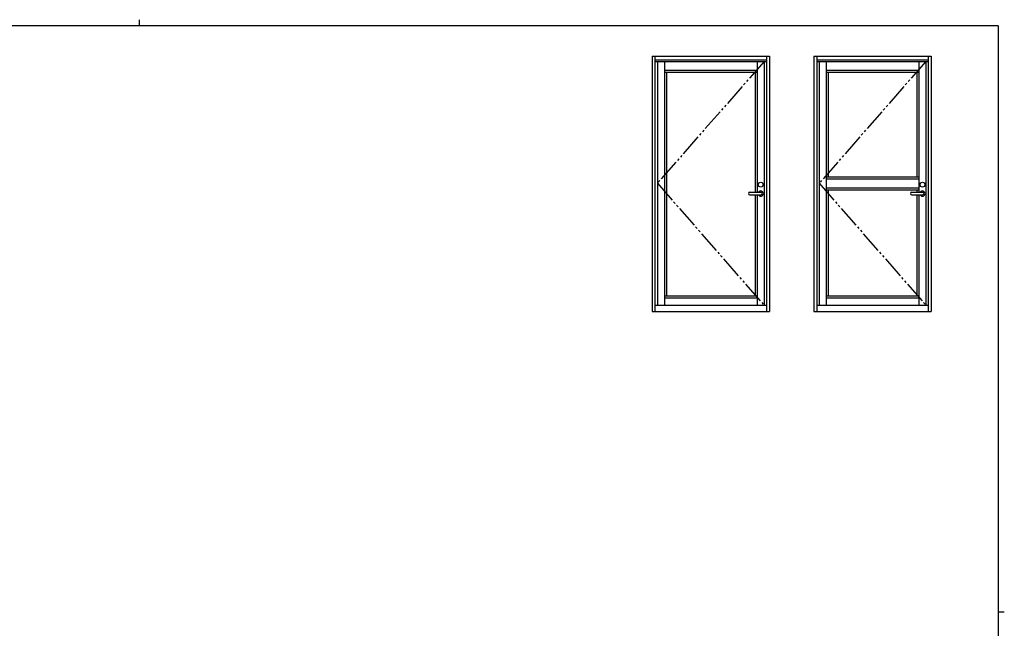
# Model space of a CAD drawing. Extents: x 0 to 793, y 0 to 564.
# Drawn here: x 334 to 776, y 292 to 564 of the extents above; entities that cross this region are included whole.
import ezdxf

# ---------------------------------------------------------------- set-up
doc = ezdxf.new("R2010")
doc.units = 0
doc.linetypes.add('YDIVIDE_1', pattern=[15, 10, -1, 1, -1, 1, -1])
doc.layers.add('YKK_A1', color=4, linetype='CONTINUOUS')
doc.layers.add('YKK_ZWAK', color=7, linetype='CONTINUOUS')

# ---------------------------------------------------------------- blocks, each defined once
blk = doc.blocks.new('A201')
at = {"layer": 'YKK_ZWAK', "color": 254, "linetype": 'Continuous'}
for p, q in [((571, 410), (21, 410)), ((571, 410), (571, 35)), ((571, 222.5), (573, 222.5))]:
    blk.add_line(p, q, dxfattribs=at)
at = {"layer": 'YKK_ZWAK', "color": 8, "linetype": 'Continuous'}
blk.add_line((296.01, 412), (296.01, 410), dxfattribs=at)

msp = doc.modelspace()

# ---------------------------------------------------------------- linework, layer by layer
at = {"layer": 'YKK_A1'}
for p, q in [((617.8, 547.79), (617.8, 433.54)), ((617.8, 547.79), (670.3, 547.79)), ((619.05, 547.79), (619.05, 433.54)), ((669.05, 547.79), (669.05, 433.54)), ((670.3, 547.79), (670.3, 433.54)), ((619.05, 546.29), (669.05, 546.29)), ((619.05, 545.54), (669.05, 545.54)), ((620.15, 545.54), (620.15, 436.29)), ((623.25, 545.54), (623.25, 436.29)), ((664.85, 545.54), (664.85, 486.89)), ((667.95, 545.54), (667.95, 436.29)), ((623.25, 541.61), (664.85, 541.61)), ((623.25, 540.71), (664.85, 540.71)), ((624.15, 540.71), (624.15, 440.44)), ((663.95, 540.71), (663.95, 486.89)), ((695.75, 493.79), (737.35, 493.79)), ((695.75, 492.89), (737.35, 492.89)), ((661.59, 486.89), (666.44, 486.89)), ((661.59, 485.69), (666.44, 485.69)), ((663.95, 485.69), (663.95, 440.44)), ((664.85, 485.69), (664.85, 436.29)), ((695.75, 488.94), (737.35, 488.94)), ((695.75, 488.04), (737.35, 488.04)), ((623.25, 440.44), (664.85, 440.44)), ((623.25, 439.54), (664.85, 439.54)), ((617.8, 433.54), (670.3, 433.54)), ((619.05, 436.29), (669.05, 436.29))]:
    msp.add_line(p, q, dxfattribs=at)
at = {"layer": 'YKK_A1', "lineweight": -2}
for p, q in [((690.3, 547.79), (690.3, 433.54)), ((690.3, 547.79), (742.8, 547.79)), ((691.55, 547.79), (691.55, 433.54)), ((741.55, 547.79), (741.55, 433.54)), ((742.8, 547.79), (742.8, 433.54)), ((691.55, 546.29), (741.55, 546.29)), ((691.55, 545.54), (741.55, 545.54)), ((692.65, 545.54), (692.65, 436.29)), ((695.75, 545.54), (695.75, 436.29)), ((737.35, 545.54), (737.35, 486.89)), ((740.45, 545.54), (740.45, 436.29)), ((695.75, 541.61), (737.35, 541.61)), ((695.75, 540.71), (737.35, 540.71)), ((696.65, 540.71), (696.65, 493.79)), ((736.45, 540.71), (736.45, 493.79)), ((696.65, 488.04), (696.65, 440.44)), ((734.09, 486.89), (738.94, 486.89)), ((734.09, 485.69), (738.94, 485.69)), ((736.45, 488.04), (736.45, 486.89)), ((736.45, 485.69), (736.45, 440.44)), ((737.35, 485.69), (737.35, 436.29)), ((695.75, 440.44), (737.35, 440.44)), ((695.75, 439.54), (737.35, 439.54)), ((690.3, 433.54), (742.8, 433.54)), ((691.55, 436.29), (741.55, 436.29))]:
    msp.add_line(p, q, dxfattribs=at)
at = {"layer": 'YKK_A1', "linetype": 'YDIVIDE_1'}
for p, q in [((667.95, 545.54), (620.15, 490.91)), ((620.15, 490.91), (667.95, 436.29))]:
    msp.add_line(p, q, dxfattribs=at)
at = {"layer": 'YKK_A1', "linetype": 'YDIVIDE_1', "lineweight": -2}
for p, q in [((740.45, 545.54), (692.65, 490.91)), ((692.65, 490.91), (740.45, 436.29))]:
    msp.add_line(p, q, dxfattribs=at)
at = {"layer": 'YKK_A1'}
msp.add_circle((666.44, 490.29), 1.1, dxfattribs=at)
at = {"layer": 'YKK_A1', "lineweight": -2}
msp.add_circle((738.94, 490.29), 1.1, dxfattribs=at)
at = {"layer": 'YKK_A1'}
for centre, radius, start, end in [((661.59, 486.29), 0.6, 90, 270), ((666.44, 486.29), 1.18, 210.7064, 149.2936), ((666.44, 486.29), 0.6, 270, 90)]:
    msp.add_arc(centre, radius, start, end, dxfattribs=at)
at = {"layer": 'YKK_A1', "lineweight": -2}
for centre, radius, start, end in [((734.09, 486.29), 0.6, 90, 270), ((738.94, 486.29), 1.18, 210.7064, 149.2936), ((738.94, 486.29), 0.6, 270, 90)]:
    msp.add_arc(centre, radius, start, end, dxfattribs=at)

# ---------------------------------------------------------------- block references
at = {"layer": 'YKK_ZWAK', "xscale": 1.4, "yscale": 1.4, "zscale": 1.4}
msp.add_blockref('A201', (-26.6, -12.6), dxfattribs=at)

doc.saveas('drawing.dxf')
